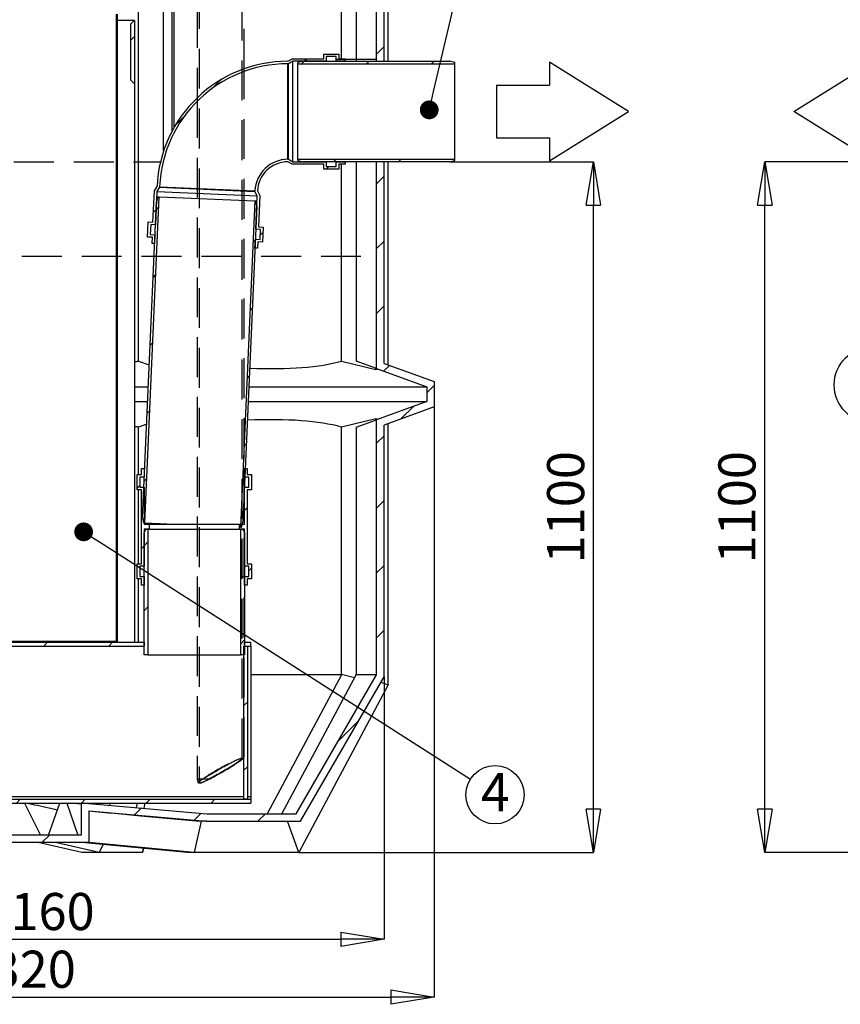
# Model space of a CAD drawing. Units: millimetres. Extents: x 122 to 6700, y 129 to 4716.
# Drawn here: x 1250 to 2557, y 2267 to 3835 of the extents above; entities that cross this region are included whole.
import ezdxf

# ---------------------------------------------------------------- set-up
doc = ezdxf.new("R2010")
doc.units = ezdxf.units.MM
doc.header["$LTSCALE"] = 5
doc.header["$PDSIZE"] = -1
doc.linetypes.add('DASHED', pattern=[19.05, 12.7, -6.35])
for name, color, linetype in [('HATCH', 6, 'Continuous'), ('KATKO', 6, 'DASHED'), ('MITAT', 1, 'Continuous'), ('TEKSTI', 5, 'Continuous')]:
    doc.layers.add(name, color=color, linetype=linetype)
doc.styles.add('SLDTEXTSTYLE2', font='TXT', dxfattribs={"width": 0.605})
doc.dimstyles.new('SLDDIMSTYLE2', dxfattribs={"dimtxt": 59.07133, "dimasz": 69, "dimexe": 0, "dimexo": 0.0625, "dimgap": 14.767832, "dimtad": 1, "dimtoh": 1, "dimdec": 0, "dimrnd": 1e-09, "dimzin": 12, "dimdsep": 46, "dimtxsty": 'SLDTEXTSTYLE2', "dimblk1": 'CLOSED', "dimblk2": 'CLOSED', "dimsah": 1, "dimcen": 0.09, "dimadec": 0, "dimazin": 0, "dimtfac": 1, "dimtdec": 0, "dimtofl": 0, "dimtmove": 0, "dimatfit": 3, "dimldrblk": 'CLOSED', "dimfxl": 0, "dimfrac": 2, "dimtolj": 1, "dimtzin": 12, "dimarcsym": 0})

# ---------------------------------------------------------------- blocks, each defined once
blk = doc.blocks.new('_CLOSED')
at = {"color": 0, "linetype": 'ByBlock', "lineweight": -2}
for p, q in [((-1, 0.166667), (0, 0)), ((-1, 0.166667), (-1, -0.166667)), ((0, 0), (-1, -0.166667)), ((0, 0), (-1, 0))]:
    blk.add_line(p, q, dxfattribs=at)
blk = doc.blocks.new('*D16')
at = {"layer": 'Defpoints', "color": 0}
for p in [(2436.4, 3608.8), (2730, 3608.8), (2970.7, 2508.8)]:
    blk.add_point(p, dxfattribs=at)
at = {"layer": 'MITAT', "color": 0, "lineweight": -2}
for p, q in [((2729.9, 3608.8), (2436.4, 3608.8)), ((2436.4, 2577.8), (2436.4, 3539.8)), ((2970.7, 2508.8), (2436.4, 2508.8))]:
    blk.add_line(p, q, dxfattribs=at)
at = {"layer": 'MITAT', "color": 0, "lineweight": -2, "xscale": 69, "yscale": 69, "zscale": 69}
for p, rotation in [((2436.4, 3608.8), 90), ((2436.4, 2508.8), 270)]:
    blk.add_blockref('_CLOSED', p, dxfattribs=dict(at, rotation=rotation))
at = {"layer": 'MITAT', "color": 0, "insert": (2362.5, 3058.8), "char_height": 59.07, "attachment_point": 2, "rotation": 90, "style": 'SLDTEXTSTYLE2'}
blk.add_mtext('\\A1;1100', dxfattribs=at)
blk = doc.blocks.new('*D30')
at = {"layer": 'Defpoints', "color": 0}
for p in [(590.2, 3218.8), (1910.2, 3218.8), (1910.2, 2278.8)]:
    blk.add_point(p, dxfattribs=at)
at = {"layer": 'MITAT', "color": 0, "lineweight": -2}
for p, q in [((590.2, 3218.8), (590.2, 2278.8)), ((1910.2, 3218.8), (1910.2, 2278.8)), ((659.2, 2278.8), (1841.2, 2278.8))]:
    blk.add_line(p, q, dxfattribs=at)
at = {"layer": 'MITAT', "color": 0, "lineweight": -2, "xscale": 69, "yscale": 69, "zscale": 69, "rotation": 180}
blk.add_blockref('_CLOSED', (590.2, 2278.8), dxfattribs=at)
at = {"layer": 'MITAT', "color": 0, "lineweight": -2, "xscale": 69, "yscale": 69, "zscale": 69}
blk.add_blockref('_CLOSED', (1910.2, 2278.8), dxfattribs=at)
at = {"layer": 'MITAT', "color": 0, "insert": (1250.2, 2352.7), "char_height": 59.07, "attachment_point": 2, "style": 'SLDTEXTSTYLE2'}
blk.add_mtext('\\A1;1320', dxfattribs=at)
blk = doc.blocks.new('*D31')
at = {"layer": 'Defpoints', "color": 0}
for p in [(670.2, 2788.8), (1830.2, 2788.8), (1830.2, 2370.8)]:
    blk.add_point(p, dxfattribs=at)
at = {"layer": 'MITAT', "color": 0, "lineweight": -2}
for p, q in [((670.2, 2788.8), (670.2, 2370.8)), ((1830.2, 2788.8), (1830.2, 2370.8)), ((739.2, 2370.8), (1761.2, 2370.8))]:
    blk.add_line(p, q, dxfattribs=at)
at = {"layer": 'MITAT', "color": 0, "lineweight": -2, "xscale": 69, "yscale": 69, "zscale": 69, "rotation": 180}
blk.add_blockref('_CLOSED', (670.2, 2370.8), dxfattribs=at)
at = {"layer": 'MITAT', "color": 0, "lineweight": -2, "xscale": 69, "yscale": 69, "zscale": 69}
blk.add_blockref('_CLOSED', (1830.2, 2370.8), dxfattribs=at)
at = {"layer": 'MITAT', "color": 0, "insert": (1250.2, 2444.6), "char_height": 59.071, "attachment_point": 2, "style": 'SLDTEXTSTYLE2'}
blk.add_mtext('\\A1;%%c1160', dxfattribs=at)
blk = doc.blocks.new('*D33')
at = {"layer": 'Defpoints', "color": 0}
for p in [(1935.2, 3608.8), (2163.6, 3608.8), (1694.4, 2508.8)]:
    blk.add_point(p, dxfattribs=at)
at = {"layer": 'MITAT', "color": 0, "lineweight": -2}
for p, q in [((1935.3, 3608.8), (2163.6, 3608.8)), ((2163.6, 2577.8), (2163.6, 3539.8)), ((1694.5, 2508.8), (2163.6, 2508.8))]:
    blk.add_line(p, q, dxfattribs=at)
at = {"layer": 'MITAT', "color": 0, "lineweight": -2, "xscale": 69, "yscale": 69, "zscale": 69}
for p, rotation in [((2163.6, 3608.8), 90), ((2163.6, 2508.8), 270)]:
    blk.add_blockref('_CLOSED', p, dxfattribs=dict(at, rotation=rotation))
at = {"layer": 'MITAT', "color": 0, "insert": (2089.8, 3058.8), "char_height": 59.07, "attachment_point": 2, "rotation": 90, "style": 'SLDTEXTSTYLE2'}
blk.add_mtext('\\A1;1100', dxfattribs=at)
blk = doc.blocks.new('_DOT')
at = {"color": 0, "linetype": 'ByBlock', "lineweight": -2}
blk.add_line((-0.5, 0), (-1, 0), dxfattribs=at)
at = {"color": 0, "linetype": 'ByBlock', "const_width": 0.5}
blk.add_lwpolyline([(-0.25, 0, 1), (0.25, 0, 1)], format="xyb", close=True, dxfattribs=at)

msp = doc.modelspace()

# ---------------------------------------------------------------- hatches: boundary and pattern name
at = {"layer": 'HATCH'}
h = msp.add_hatch(dxfattribs=at)
h.set_pattern_fill('ANSI31', color=256, scale=23, style=0)
h.paths.add_polyline_path([(1750.2, 3988.8), (1738, 3988.8), (1740.1, 3978), (1818.2, 3968.2), (1818.2, 3768.8), (1830.2, 3768.8), (1830.2, 3978.8)], flags=0)
h = msp.add_hatch(dxfattribs=at)
h.set_pattern_fill('ANSI31', color=256, scale=23, style=0)
h.paths.add_polyline_path([(1433.2, 3733.7), (1433.2, 3833.7), (1432.2, 3833.7), (1427.2, 3828.7), (1427.2, 3738.7), (1432.2, 3733.7)], flags=0)
h = msp.add_hatch(dxfattribs=at)
h.set_pattern_fill('ANSI31', color=256, scale=23, style=0)
edge = h.paths.add_edge_path(flags=0)
edge.add_line((1460.9, 3478.7), (1464.9, 3478.5))
edge.add_line((1464.9, 3478.5), (1465.6, 3492.5))
edge.add_line((1465.6, 3492.5), (1458.1, 3492.8))
edge.add_line((1458.1, 3492.8), (1458.8, 3508.8))
edge.add_line((1458.8, 3508.8), (1466.3, 3508.5))
edge.add_line((1466.3, 3508.5), (1468.6, 3561.4))
edge.add_line((1468.6, 3561.4), (1472.9, 3568.2))
edge.add_line((1472.9, 3568.2), (1472.9, 3569.2))
edge.add_arc((1677.2, 3560.3), 204.5, 90, 177.5, ccw=False)
edge.add_line((1677.2, 3764.8), (1678.3, 3764.8))
edge.add_line((1678.3, 3764.8), (1685.2, 3768.8))
edge.add_line((1685.2, 3768.8), (1738.2, 3768.8))
edge.add_line((1738.2, 3768.8), (1738.2, 3776.3))
edge.add_line((1738.2, 3776.3), (1754.2, 3776.3))
edge.add_line((1754.2, 3776.3), (1754.2, 3768.8))
edge.add_line((1754.2, 3768.8), (1768.2, 3768.8))
edge.add_line((1768.2, 3768.8), (1768.2, 3772.8))
edge.add_line((1768.2, 3772.8), (1758.2, 3772.8))
edge.add_line((1758.2, 3772.8), (1758.2, 3780.3))
edge.add_line((1758.2, 3780.3), (1734.2, 3780.3))
edge.add_line((1734.2, 3780.3), (1734.2, 3772.8))
edge.add_line((1734.2, 3772.8), (1684.1, 3772.8))
edge.add_line((1684.1, 3772.8), (1677.2, 3768.8))
edge.add_arc((1677.2, 3560.3), 208.5, 90, 177.5)
edge.add_line((1468.9, 3569.4), (1464.6, 3562.7))
edge.add_line((1464.6, 3562.7), (1462.4, 3512.7))
edge.add_line((1462.4, 3512.7), (1454.9, 3513))
edge.add_line((1454.9, 3513), (1453.9, 3489))
edge.add_line((1453.9, 3489), (1461.4, 3488.7))
edge.add_line((1461.4, 3488.7), (1460.9, 3478.7))
h = msp.add_hatch(dxfattribs=at)
h.set_pattern_fill('ANSI31', color=256, scale=23, style=0)
h.paths.add_polyline_path([(1693.2, 3765), (1943.2, 3765), (1943.2, 3766.8), (1935.2, 3768.8), (1701.2, 3768.8), (1693.2, 3766.8)], flags=0)
h = msp.add_hatch(dxfattribs=at)
h.set_pattern_fill('ANSI31', color=256, scale=23, style=0)
h.paths.add_polyline_path([(1830.2, 3287.9), (1830.2, 3608.8), (1818.2, 3608.8), (1818.2, 3279.5), (1898.2, 3250.4), (1898.2, 3227.2), (1818.2, 3198.1), (1818.2, 2792), (1690.5, 2570.8), (1547.9, 2570.8), (1348.2, 2588.3), (1348.2, 2536.7), (1152.2, 2536.7), (1152.2, 2588.3), (952.5, 2570.8), (809.9, 2570.8), (682.2, 2792), (682.2, 3198.1), (602.2, 3227.2), (602.2, 3250.4), (682.2, 3279.5), (682.2, 3678.8), (670.2, 3678.8), (670.2, 3287.9), (590.2, 3258.8), (590.2, 3218.8), (670.2, 3189.7), (670.2, 2788.8), (803, 2558.8), (953, 2558.8), (1140.2, 2575.2), (1140.2, 2524.7), (1360.2, 2524.7), (1360.2, 2575.2), (1547.4, 2558.8), (1697.4, 2558.8), (1830.2, 2788.8), (1830.2, 3189.7), (1910.2, 3218.8), (1910.2, 3258.8)], flags=0)
h = msp.add_hatch(dxfattribs=at)
h.set_pattern_fill('ANSI31', color=256, scale=23, style=0)
edge = h.paths.add_edge_path(flags=0)
edge.add_line((1624.8, 3471.5), (1628.8, 3471.4))
edge.add_line((1628.8, 3471.4), (1629.2, 3481.3))
edge.add_line((1629.2, 3481.3), (1636.7, 3481))
edge.add_line((1636.7, 3481), (1637.8, 3505))
edge.add_line((1637.8, 3505), (1630.3, 3505.3))
edge.add_line((1630.3, 3505.3), (1632.5, 3555.3))
edge.add_line((1632.5, 3555.3), (1628.8, 3562.4))
edge.add_arc((1677.2, 3560.3), 48.5, 90, 177.5, ccw=False)
edge.add_line((1677.2, 3608.8), (1684.1, 3604.8))
edge.add_line((1684.1, 3604.8), (1734.2, 3604.8))
edge.add_line((1734.2, 3604.8), (1734.2, 3597.3))
edge.add_line((1734.2, 3597.3), (1758.2, 3597.3))
edge.add_line((1758.2, 3597.3), (1758.2, 3604.8))
edge.add_line((1758.2, 3604.8), (1768.2, 3604.8))
edge.add_line((1768.2, 3604.8), (1768.2, 3608.8))
edge.add_line((1768.2, 3608.8), (1754.2, 3608.8))
edge.add_line((1754.2, 3608.8), (1754.2, 3601.3))
edge.add_line((1754.2, 3601.3), (1738.2, 3601.3))
edge.add_line((1738.2, 3601.3), (1738.2, 3608.8))
edge.add_line((1738.2, 3608.8), (1685.2, 3608.8))
edge.add_line((1685.2, 3608.8), (1678.3, 3612.8))
edge.add_line((1678.3, 3612.8), (1677.2, 3612.8))
edge.add_arc((1677.2, 3560.3), 52.5, 90, 177.5)
edge.add_line((1624.8, 3562.6), (1624.7, 3561.5))
edge.add_line((1624.7, 3561.5), (1628.4, 3554.5))
edge.add_line((1628.4, 3554.5), (1626.1, 3501.5))
edge.add_line((1626.1, 3501.5), (1633.6, 3501.2))
edge.add_line((1633.6, 3501.2), (1632.9, 3485.2))
edge.add_line((1632.9, 3485.2), (1625.4, 3485.5))
edge.add_line((1625.4, 3485.5), (1624.8, 3471.5))
h = msp.add_hatch(dxfattribs=at)
h.set_pattern_fill('ANSI31', color=256, scale=23, style=0)
h.paths.add_polyline_path([(1935.2, 3608.8), (1943.2, 3610.8), (1943.2, 3612.6), (1693.2, 3612.6), (1693.2, 3610.8), (1701.2, 3608.8)], flags=0)
h = msp.add_hatch(dxfattribs=at)
h.set_pattern_fill('ANSI31', color=256, scale=23, style=0)
h.paths.add_polyline_path([(1445.9, 3041.9), (1447.5, 3033.8), (1449.3, 3033.8), (1472, 3553.3), (1470.2, 3553.3), (1467.9, 3545.4)], flags=0)
h = msp.add_hatch(dxfattribs=at)
h.set_pattern_fill('ANSI31', color=256, scale=23, style=0)
h.paths.add_polyline_path([(1624.3, 3546.6), (1601.6, 3027.1), (1603.4, 3027), (1605.7, 3034.9), (1627.7, 3538.5), (1626.1, 3546.5)], flags=0)
h = msp.add_hatch(dxfattribs=at)
h.set_pattern_fill('ANSI31', color=256, scale=23, style=0)
h.paths.add_polyline_path([(1441.2, 3090.7), (1441.2, 3106.7), (1448.2, 3106.7), (1448.2, 3120.7), (1444.2, 3120.7), (1444.2, 3110.7), (1437.2, 3110.7), (1437.2, 3086.7), (1444.2, 3086.7), (1444.2, 2968.7), (1437.2, 2968.7), (1437.2, 2944.7), (1444.2, 2944.7), (1444.2, 2934.7), (1448.2, 2934.7), (1448.2, 2948.7), (1441.2, 2948.7), (1441.2, 2964.7), (1448.2, 2964.7), (1448.2, 3023.7), (1456.2, 3023.7), (1456.2, 3031.7), (1448.2, 3031.7), (1448.2, 3090.7)], flags=0)
h = msp.add_hatch(dxfattribs=at)
h.set_pattern_fill('ANSI31', color=256, scale=23, style=0)
h.paths.add_polyline_path([(1615.2, 3106.7), (1615.2, 3090.7), (1608.2, 3090.7), (1608.2, 3031.7), (1600.2, 3031.7), (1600.2, 3023.7), (1608.2, 3023.7), (1608.2, 2964.7), (1615.2, 2964.7), (1615.2, 2948.7), (1608.2, 2948.7), (1608.2, 2934.7), (1612.2, 2934.7), (1612.2, 2944.7), (1619.2, 2944.7), (1619.2, 2968.7), (1612.2, 2968.7), (1612.2, 3086.7), (1619.2, 3086.7), (1619.2, 3110.7), (1612.2, 3110.7), (1612.2, 3120.7), (1608.2, 3120.7), (1608.2, 3106.7)], flags=0)
h = msp.add_hatch(dxfattribs=at)
h.set_pattern_fill('ANSI31', color=256, scale=23, style=0)
h.paths.add_polyline_path([(1448.2, 2823.7), (1454.4, 2823.7), (1454.4, 3023.7), (1451.2, 3023.7), (1448.2, 3018.7)], flags=0)
h = msp.add_hatch(dxfattribs=at)
h.set_pattern_fill('ANSI31', color=256, scale=23, style=0)
h.paths.add_polyline_path([(1602, 2823.7), (1608.2, 2823.7), (1608.2, 3018.7), (1605.2, 3023.7), (1602, 3023.7)], flags=0)
h = msp.add_hatch(dxfattribs=at)
h.set_pattern_fill('ANSI31', color=256, scale=23, style=0)
h.paths.add_polyline_path([(1063.2, 2843.7), (1063.2, 2837.7), (1448.2, 2837.7), (1448.2, 2843.7)], flags=0)
h = msp.add_hatch(dxfattribs=at)
h.set_pattern_fill('ANSI31', color=256, scale=23, style=0)
h.paths.add_polyline_path([(1607.2, 2593.7), (1613.2, 2593.7), (1613.2, 2837.7), (1607.2, 2837.7)], flags=0)
at = {"layer": 'HATCH', "linetype": 'Continuous', "lineweight": 15}
h = msp.add_hatch(dxfattribs=at)
h.set_pattern_fill('ANSI31', color=6, scale=23, style=0)
h.paths.add_polyline_path([(1608.2, 2837.7), (1618.2, 2837.7), (1618.2, 2843.7), (1608.2, 2843.7)], flags=0)
at = {"layer": 'HATCH'}
h = msp.add_hatch(dxfattribs=at)
h.set_pattern_fill('ANSI31', color=256, scale=23, style=0)
h.paths.add_polyline_path([(1618.2, 2587.7), (1618.2, 2593.7), (898.2, 2593.7), (898.2, 2587.7)], flags=0)

# ---------------------------------------------------------------- linework, layer by layer
for p, q in [((1818.2, 3768.8), (1818.2, 3968.2)), ((1830.2, 3768.8), (1830.2, 3978.8)), ((1836.8, 3768.8), (1836.8, 3930.1)), ((1403.7, 3843.7), (1403.7, 2845.2)), ((1405.2, 3843.7), (1405.2, 2846.1)), ((1432.2, 3833.7), (1405.2, 3833.7)), ((1432.2, 3833.7), (1427.2, 3828.7)), ((1427.2, 3738.7), (1427.2, 3828.7)), ((1433.2, 3833.7), (1432.2, 3833.7)), ((1433.2, 3833.7), (1433.2, 3733.7)), ((1734.2, 3772.8), (1734.2, 3780.3)), ((1734.2, 3780.3), (1758.2, 3780.3)), ((1758.2, 3780.3), (1758.2, 3772.8)), ((1677.2, 3768.8), (1684.1, 3772.8)), ((1678.3, 3764.8), (1677.2, 3764.8)), ((1685.2, 3768.8), (1678.3, 3764.8)), ((1684.1, 3772.8), (1734.2, 3772.8)), ((1738.2, 3768.8), (1685.2, 3768.8)), ((1701.2, 3768.8), (1693.2, 3766.8)), ((1693.2, 3765), (1693.2, 3766.8)), ((1693.2, 3765), (1943.2, 3765)), ((1693.2, 3612.6), (1693.2, 3765)), ((1701.2, 3768.8), (1935.2, 3768.8)), ((1754.2, 3776.3), (1738.2, 3776.3)), ((1738.2, 3776.3), (1738.2, 3768.8)), ((1754.2, 3768.8), (1754.2, 3776.3)), ((1768.2, 3768.8), (1754.2, 3768.8)), ((1758.2, 3772.8), (1768.2, 3772.8)), ((1768.2, 3772.8), (1768.2, 3768.8)), ((1818.2, 3768.8), (1830.2, 3768.8)), ((1943.2, 3766.8), (1935.2, 3768.8)), ((1943.2, 3765), (1943.2, 3766.8)), ((1943.2, 3612.6), (1943.2, 3765)), ((1427.2, 3738.7), (1432.2, 3733.7)), ((1433.2, 3733.7), (1432.2, 3733.7)), ((1433.2, 3733.7), (1433.2, 2843.7)), ((1677.2, 3612.8), (1678.3, 3612.8)), ((1684.1, 3604.8), (1677.2, 3608.8)), ((1678.3, 3612.8), (1685.2, 3608.8)), ((1685.2, 3608.8), (1738.2, 3608.8)), ((1693.2, 3610.8), (1693.2, 3612.6)), ((1943.2, 3612.6), (1693.2, 3612.6)), ((1693.2, 3610.8), (1701.2, 3608.8)), ((1935.2, 3608.8), (1701.2, 3608.8)), ((1738.2, 3608.8), (1738.2, 3601.3)), ((1754.2, 3608.8), (1768.2, 3608.8)), ((1754.2, 3601.3), (1754.2, 3608.8)), ((1768.2, 3608.8), (1768.2, 3604.8)), ((1818.2, 3279.5), (1818.2, 3608.8)), ((1830.2, 3608.8), (1818.2, 3608.8)), ((1830.2, 3287.9), (1830.2, 3608.8)), ((1836.8, 3285.5), (1836.8, 3608.8)), ((1935.2, 3608.8), (1943.2, 3610.8)), ((1943.2, 3610.8), (1943.2, 3612.6)), ((1734.2, 3604.8), (1684.1, 3604.8)), ((1734.2, 3597.3), (1734.2, 3604.8)), ((1758.2, 3597.3), (1734.2, 3597.3)), ((1738.2, 3601.3), (1754.2, 3601.3)), ((1768.2, 3604.8), (1758.2, 3604.8)), ((1758.2, 3604.8), (1758.2, 3597.3)), ((1462.4, 3512.7), (1464.6, 3562.7)), ((1464.6, 3562.7), (1468.9, 3569.4)), ((1468.6, 3561.4), (1466.3, 3508.5)), ((1472.9, 3568.2), (1468.6, 3561.4)), ((1472.9, 3569.2), (1472.9, 3568.2)), ((1624.7, 3561.5), (1624.8, 3562.6)), ((1628.4, 3554.5), (1624.7, 3561.5)), ((1628.8, 3562.4), (1632.5, 3555.3)), ((1445.9, 3041.9), (1467.9, 3545.4)), ((1449.3, 3033.8), (1472, 3553.3)), ((1470.2, 3553.3), (1467.9, 3545.4)), ((1470.2, 3553.3), (1472, 3553.3)), ((1472, 3553.3), (1624.3, 3546.6)), ((1624.3, 3546.6), (1601.6, 3027.1)), ((1624.3, 3546.6), (1626.1, 3546.5)), ((1626.1, 3501.5), (1628.4, 3554.5)), ((1627.7, 3538.5), (1626.1, 3546.5)), ((1632.5, 3555.3), (1630.3, 3505.3)), ((1627.7, 3538.5), (1605.7, 3034.9)), ((1453.9, 3489), (1454.9, 3513)), ((1454.9, 3513), (1462.4, 3512.7)), ((1458.8, 3508.8), (1458.1, 3492.8)), ((1466.3, 3508.5), (1458.8, 3508.8)), ((1633.6, 3501.2), (1626.1, 3501.5)), ((1630.3, 3505.3), (1637.8, 3505)), ((1632.9, 3485.2), (1633.6, 3501.2)), ((1637.8, 3505), (1636.7, 3481)), ((1461.4, 3488.7), (1453.9, 3489)), ((1458.1, 3492.8), (1465.6, 3492.5)), ((1460.9, 3478.7), (1461.4, 3488.7)), ((1465.6, 3492.5), (1464.9, 3478.5)), ((1624.8, 3471.5), (1625.4, 3485.5)), ((1625.4, 3485.5), (1632.9, 3485.2)), ((1629.2, 3481.3), (1628.8, 3471.4)), ((1636.7, 3481), (1629.2, 3481.3)), ((1464.9, 3478.5), (1460.9, 3478.7)), ((1628.8, 3471.4), (1624.8, 3471.5)), ((1818.2, 3279.5), (1898.2, 3250.4)), ((1830.2, 3287.9), (1910.2, 3258.8)), ((1898.2, 3250.4), (1898.2, 3227.2)), ((1910.2, 3258.8), (1910.2, 3218.8)), ((1898.2, 3227.2), (1818.2, 3198.1)), ((1910.2, 3218.8), (1830.2, 3189.7)), ((1818.2, 2792), (1818.2, 3198.1)), ((1830.2, 2788.8), (1830.2, 3189.7)), ((1836.8, 2775.8), (1836.8, 3192.1)), ((1444.2, 3110.7), (1444.2, 3120.7)), ((1444.2, 3120.7), (1448.2, 3120.7)), ((1448.2, 3120.7), (1448.2, 3106.7)), ((1449.3, 3120.7), (1448.2, 3120.7)), ((1608.2, 3106.7), (1608.2, 3120.7)), ((1608.2, 3120.7), (1612.2, 3120.7)), ((1612.2, 3120.7), (1612.2, 3110.7)), ((1437.2, 3086.7), (1437.2, 3110.7)), ((1437.2, 3110.7), (1444.2, 3110.7)), ((1441.2, 3106.7), (1441.2, 3090.7)), ((1448.2, 3106.7), (1441.2, 3106.7)), ((1448.7, 3106.7), (1448.2, 3106.7)), ((1615.2, 3106.7), (1608.2, 3106.7)), ((1612.2, 3110.7), (1619.2, 3110.7)), ((1615.2, 3090.7), (1615.2, 3106.7)), ((1619.2, 3110.7), (1619.2, 3086.7)), ((1441.2, 3090.7), (1448.2, 3090.7)), ((1448.2, 3090.7), (1448.2, 3031.7)), ((1608.2, 3031.7), (1608.2, 3090.7)), ((1608.2, 3090.7), (1608.2, 3090.7)), ((1608.2, 3090.7), (1615.2, 3090.7)), ((1444.2, 3086.7), (1437.2, 3086.7)), ((1444.2, 2968.7), (1444.2, 3086.7)), ((1612.2, 3086.7), (1612.2, 2968.7)), ((1619.2, 3086.7), (1612.2, 3086.7)), ((1445.9, 3041.9), (1447.5, 3033.8)), ((1447.5, 3033.8), (1449.3, 3033.8)), ((1448.2, 3031.7), (1456.2, 3031.7)), ((1449.3, 3033.8), (1496.3, 3031.7)), ((1456.2, 3031.7), (1456.2, 3023.7)), ((1456.2, 3031.7), (1600.2, 3031.7)), ((1600.2, 3023.7), (1600.2, 3031.7)), ((1600.2, 3031.7), (1608.2, 3031.7)), ((1601.6, 3027.1), (1603.4, 3027)), ((1603.4, 3027), (1605.7, 3034.9)), ((1451.2, 3023.7), (1448.2, 3018.7)), ((1448.2, 3023.7), (1448.2, 2964.7)), ((1456.2, 3023.7), (1448.2, 3023.7)), ((1448.2, 2823.7), (1448.2, 3018.7)), ((1451.2, 3023.7), (1454.4, 3023.7)), ((1454.4, 3023.7), (1454.4, 2823.7)), ((1456.2, 3023.7), (1600.2, 3023.7)), ((1608.2, 3023.7), (1600.2, 3023.7)), ((1602, 2823.7), (1602, 3023.7)), ((1602, 3023.7), (1605.2, 3023.7)), ((1608.2, 3018.7), (1605.2, 3023.7)), ((1608.2, 2964.7), (1608.2, 3023.7)), ((1608.2, 3018.7), (1608.2, 2823.7)), ((1437.2, 2944.7), (1437.2, 2968.7)), ((1437.2, 2968.7), (1444.2, 2968.7)), ((1441.2, 2964.7), (1441.2, 2948.7)), ((1448.2, 2964.7), (1441.2, 2964.7)), ((1615.2, 2964.7), (1608.2, 2964.7)), ((1612.2, 2968.7), (1619.2, 2968.7)), ((1615.2, 2948.7), (1615.2, 2964.7)), ((1619.2, 2968.7), (1619.2, 2944.7)), ((1441.2, 2948.7), (1448.2, 2948.7)), ((1448.2, 2948.7), (1448.2, 2934.7)), ((1608.2, 2934.7), (1608.2, 2948.7)), ((1608.2, 2948.7), (1615.2, 2948.7)), ((1444.2, 2944.7), (1437.2, 2944.7)), ((1444.2, 2934.7), (1444.2, 2944.7)), ((1448.2, 2934.7), (1444.2, 2934.7)), ((1612.2, 2934.7), (1608.2, 2934.7)), ((1612.2, 2944.7), (1612.2, 2934.7)), ((1619.2, 2944.7), (1612.2, 2944.7)), ((1063.2, 2843.7), (1448.2, 2843.7)), ((1063.2, 2837.7), (1448.2, 2837.7)), ((1403.7, 2845.2), (1096.7, 2845.2)), ((1403.7, 2845.2), (1405.2, 2846.1)), ((1404.5, 2845.6), (1403.7, 2845.2)), ((1403.7, 2845.2), (1403.7, 2843.7)), ((1404.5, 2845.6), (1404.5, 2845.2)), ((1405.2, 2845.2), (1404.5, 2845.2)), ((1405.2, 2846.1), (1405.2, 2845.2)), ((1448.2, 2843.7), (1448.2, 2837.7)), ((1607.2, 2593.7), (1607.2, 2837.7)), ((1607.2, 2837.7), (1613.2, 2837.7)), ((1608.2, 2837.7), (1608.2, 2843.7)), ((1608.2, 2843.7), (1618.2, 2843.7)), ((1608.2, 2837.7), (1618.2, 2837.7)), ((1613.2, 2593.7), (1613.2, 2837.7)), ((1618.2, 2837.7), (1618.2, 2843.7)), ((1618.2, 2837.7), (1618.2, 2597.7)), ((1454.4, 2823.7), (1448.2, 2823.7)), ((1454.4, 2823.7), (1602, 2823.7)), ((1608.2, 2823.7), (1602, 2823.7)), ((1690.5, 2570.8), (1818.2, 2792)), ((1836.8, 2775.8), (1694.4, 2508.8)), ((1697.4, 2558.8), (1830.2, 2788.8)), ((1825.1, 2780), (1836.8, 2775.8)), ((898.2, 2593.7), (1618.2, 2593.7)), ((898.2, 2587.7), (1618.2, 2587.7)), ((1607.2, 2597.7), (907.2, 2597.7)), ((1348.2, 2588.3), (1348.2, 2536.7)), ((1348.2, 2588.3), (1547.9, 2570.8)), ((1613.2, 2593.7), (1607.2, 2593.7)), ((1618.2, 2597.7), (1613.2, 2597.7)), ((1618.2, 2597.7), (1618.2, 2593.7)), ((1618.2, 2593.7), (1618.2, 2587.7)), ((1360.2, 2575.2), (1547.4, 2558.8)), ((1360.2, 2575.2), (1360.2, 2524.7)), ((1539.1, 2558.8), (1528.1, 2508.8)), ((1547.4, 2558.8), (1537.1, 2558.8)), ((1547.4, 2558.8), (1697.4, 2558.8)), ((1547.9, 2570.8), (1690.5, 2570.8)), ((1694.4, 2508.8), (1676.7, 2558.8)), ((1360.2, 2524.7), (1140.2, 2524.7)), ((1348.2, 2536.7), (1152.2, 2536.7)), ((1349.1, 2508.8), (1279.5, 2524.7)), ((1376.8, 2508.8), (1307.2, 2524.7)), ((1516.6, 2508.8), (1348.7, 2524.7)), ((1528.1, 2508.8), (1360.2, 2524.7)), ((1376.8, 2508.8), (1349.1, 2508.8)), ((1382.5, 2521.5), (1376.8, 2508.8)), ((1445.7, 2508.8), (1376.8, 2508.8)), ((1445.7, 2508.8), (1447.1, 2515.4)), ((1447.1, 2515.4), (1445.7, 2508.8)), ((1528.1, 2508.8), (1516.6, 2508.8)), ((1694.4, 2508.8), (1528.1, 2508.8))]:
    msp.add_line(p, q)
for centre, radius, start, end in [((1677.2, 3560.3), 208.5, 90, 177.5), ((1677.2, 3560.3), 204.5, 90, 177.5), ((1677.2, 3560.3), 52.5, 90, 177.5), ((1677.2, 3560.3), 48.5, 90, 177.5), ((1403.7, 2845.2), 1.47, 270, 360), ((1403.7, 2845.2), 0.737, 270, 360)]:
    msp.add_arc(centre, radius, start, end)
msp.add_open_spline([(1360.2, 2575.2), (1387.6, 2572.7), (1446.6, 2567.3), (1505.6, 2561.8), (1537.1, 2558.8)], degree=3, knots=[0, 0, 0, 0, 0.464967, 1, 1, 1, 1])
at = {"layer": 'KATKO'}
for p, q in [((1535.9, 4169.8), (1535.9, 2620.1)), ((1604.5, 2659.1), (1604.5, 4169.8)), ((1532.7, 3948.8), (1532.7, 3710.6)), ((1607.7, 3756.9), (1607.7, 3948.8)), ((1755.3, 3772.3), (1845.3, 3772.3)), ((1607.7, 2660.9), (1607.7, 3756.9)), ((1532.7, 3710.6), (1532.7, 2625.8)), ((860.1, 3608.8), (1474.4, 3608.8)), ((682.2, 3458.8), (1818.2, 3458.8)), ((1551.8, 2625.8), (1532.7, 2625.8)), ((1532.7, 2625.8), (1534.3, 2619.8)), ((1538.3, 2619.8), (1534.3, 2619.8)), ((1534.6, 2619.8), (1536.4, 2619.8)), ((1536.4, 2619.8), (1538.3, 2619.8))]:
    msp.add_line(p, q, dxfattribs=at)
msp.add_ellipse((1570.2, 2639.6), major_axis=(34.3, 19.6), ratio=0.077543, dxfattribs=at)
for centre, major_axis, ratio, start_param, end_param in [((1570.2, 2639.6), (37.5, 21.5), 0.077543, 4.15395, 8.681587), ((1576.6, 2643.4), (42.2, 24.2), 0.076643, 2.510722, 3.017638), ((1576.6, 2643.4), (42.2, 24.2), 0.076643, 3.531473, 4.038389)]:
    msp.add_ellipse(centre, major_axis=major_axis, ratio=ratio, start_param=start_param, end_param=end_param, dxfattribs=at)
at = {"layer": 'MITAT'}
for p, q in [((1479.4, 3626.3), (1479.4, 3925.1)), ((1439.1, 3291.3), (1439.1, 3904.6)), ((1493, 3658), (1493, 3912.5)), ((1495.4, 3904.6), (1495.4, 3662.4)), ((1762.6, 3772.8), (1762.6, 3904.6)), ((1785.9, 3904.6), (1785.9, 3768.8)), ((1677.2, 3612.8), (1677.2, 3764.8)), ((1678.3, 3612.8), (1678.3, 3764.8)), ((1685.2, 3608.8), (1685.2, 3768.8)), ((1785.9, 3608.8), (1785.9, 3291.3)), ((1762.6, 3291.3), (1762.6, 3604.8)), ((1468.6, 3561.4), (1628.4, 3554.5)), ((1472.9, 3569.2), (1624.8, 3562.6)), ((1472.9, 3568.2), (1624.7, 3561.5)), ((1439.1, 3291.3), (1456.5, 3285.5)), ((1762.6, 3291.3), (1817.2, 3277.9)), ((1818.2, 3279.5), (1785.9, 3291.3)), ((1817.2, 3277.9), (1817.2, 3279.9)), ((1817.2, 3277.9), (1820, 3278.9)), ((1433.2, 3250.4), (1455, 3250.4)), ((1615.1, 3250.4), (1898.2, 3250.4)), ((1433.2, 3227.2), (1454, 3227.2)), ((1614.1, 3227.2), (1898.2, 3227.2)), ((1817.2, 3199.8), (1762.6, 3186.3)), ((1820, 3198.8), (1817.2, 3199.8)), ((1817.2, 3197.7), (1817.2, 3199.8)), ((1452.4, 3190.8), (1439.1, 3186.3)), ((1439.1, 3110.7), (1439.1, 3186.3)), ((1762.6, 2792.3), (1762.6, 3186.3)), ((1785.9, 3186.3), (1818.2, 3198.1)), ((1785.9, 3186.3), (1785.9, 2792.3)), ((1439.1, 2968.7), (1439.1, 3086.7)), ((1439.1, 2843.7), (1439.1, 2944.7)), ((1762.6, 2792), (1618.2, 2792)), ((1762.6, 2792), (1644.3, 2570.8)), ((1667.7, 2570.8), (1785.8, 2792)), ((1783.3, 2787.2), (1762.6, 2792.3)), ((1818.2, 2792), (1785.8, 2792)), ((1258.1, 2587.7), (1283.3, 2536.7)), ((1296.1, 2536.7), (1313.9, 2587.7)), ((1325.1, 2587.7), (1342.9, 2536.7)), ((1348.2, 2586.1), (1330.8, 2587.7)), ((1393.8, 2587.7), (1393.1, 2584.4)), ((1437.2, 2587.7), (1435.6, 2580.6)), ((1448.4, 2579.5), (1450.2, 2587.7))]:
    msp.add_line(p, q, dxfattribs=at)
for centre, major_axis, ratio, start_param, end_param in [((1250.2, 3486.3), (568, 0), 0.36397, 5.040424, 5.051434), ((1250.2, 3486.3), (566.8, -155.5), 0.240393, 5.478987, 5.902686), ((1250.2, 2991.4), (566.8, 155.5), 0.240393, 0.380499, 0.812523), ((1250.2, 2991.4), (568, 0), 0.36397, 1.231751, 1.242762), ((1250.2, 1679.2), (-5.3, 2627.3), 0.216181, 5.14932, 5.149415), ((1250.2, 1679.2), (407.4, 2626.6), 0.150682, 5.173124, 5.173218)]:
    msp.add_ellipse(centre, major_axis=major_axis, ratio=ratio, start_param=start_param, end_param=end_param, dxfattribs=at)
msp.add_open_spline([(1310, 2576.5), (1305.5, 2577.6), (1288.9, 2581.3), (1272.3, 2585), (1260.2, 2587.7)], degree=3, knots=[0, 0, 0, 0, 0.27167, 1, 1, 1, 1], dxfattribs=at)
at = {"layer": 'TEKSTI'}
for p, q in [((2219.5, 3688.8), (2093.5, 3767.6)), ((2093.5, 3767.6), (2093.5, 3730.8)), ((2482.6, 3688.8), (2608.6, 3767.6)), ((2009.5, 3730.8), (2093.5, 3730.8)), ((2009.5, 3730.8), (2009.5, 3646.8)), ((2093.5, 3610.1), (2219.5, 3688.8)), ((2608.6, 3610.1), (2482.6, 3688.8)), ((2009.5, 3646.8), (2093.5, 3646.8)), ((2093.5, 3646.8), (2093.5, 3610.1))]:
    msp.add_line(p, q, dxfattribs=at)
for points in [[(1909.1, 3720.6), (1997, 4092.8)], [(1377.2, 3003.5), (1967.8, 2625.9)]]:
    msp.add_lwpolyline(points, dxfattribs=at)
for centre, radius in [((2607.6, 3253.5), 60.7), ((2006.9, 2600.9), 46.4)]:
    msp.add_circle(centre, radius, dxfattribs=at)

# ---------------------------------------------------------------- block references
at = {"layer": 'TEKSTI', "xscale": 29.9, "yscale": 29.9, "zscale": 29.9}
for p, rotation in [((1902.2, 3691.5), 256.710179644006), ((1352, 3019.6), 147.4072133239692)]:
    msp.add_blockref('_DOT', p, dxfattribs=dict(at, rotation=rotation))

# ---------------------------------------------------------------- texts
at = {"layer": 'TEKSTI', "insert": (1984.3, 2635.4), "char_height": 60.9, "attachment_point": 1, "style": 'SLDTEXTSTYLE2'}
msp.add_mtext('4', dxfattribs=at)

# ---------------------------------------------------------------- dimensions: what is measured, and where the dimension line sits
at = {"layer": 'MITAT'}
for base, p1, p2, picture, middle in [((2163.6, 3608.8), (1694.4, 2508.8), (1935.2, 3608.8), '*D33', (2163.6, 3058.8)), ((2436.4, 3608.8), (2970.7, 2508.8), (2730, 3608.8), '*D16', (2436.4, 3058.8))]:
    dim = msp.add_linear_dim(base=base, p1=p1, p2=p2, angle=90, dimstyle='SLDDIMSTYLE2', dxfattribs=at)
    dim.commit()
    dim.dimension.update_dxf_attribs({"geometry": picture, "text_midpoint": middle, "dimtype": 160})
dim = msp.add_linear_dim(base=(1910.2, 2278.8), p1=(590.2, 3218.8), p2=(1910.2, 3218.8), dimstyle='SLDDIMSTYLE2', dxfattribs=at)
dim.commit()
dim.dimension.update_dxf_attribs({"geometry": '*D30', "text_midpoint": (1250.2, 2278.8), "dimtype": 160})
dim = msp.add_linear_dim(base=(1830.2, 2370.8), p1=(670.2, 2788.8), p2=(1830.2, 2788.8), angle=0, text='%%c<>', dimstyle='SLDDIMSTYLE2', dxfattribs=at)
dim.commit()
dim.dimension.update_dxf_attribs({"geometry": '*D31', "text_midpoint": (1250.2, 2370.8), "dimtype": 160})

doc.saveas('drawing.dxf')
